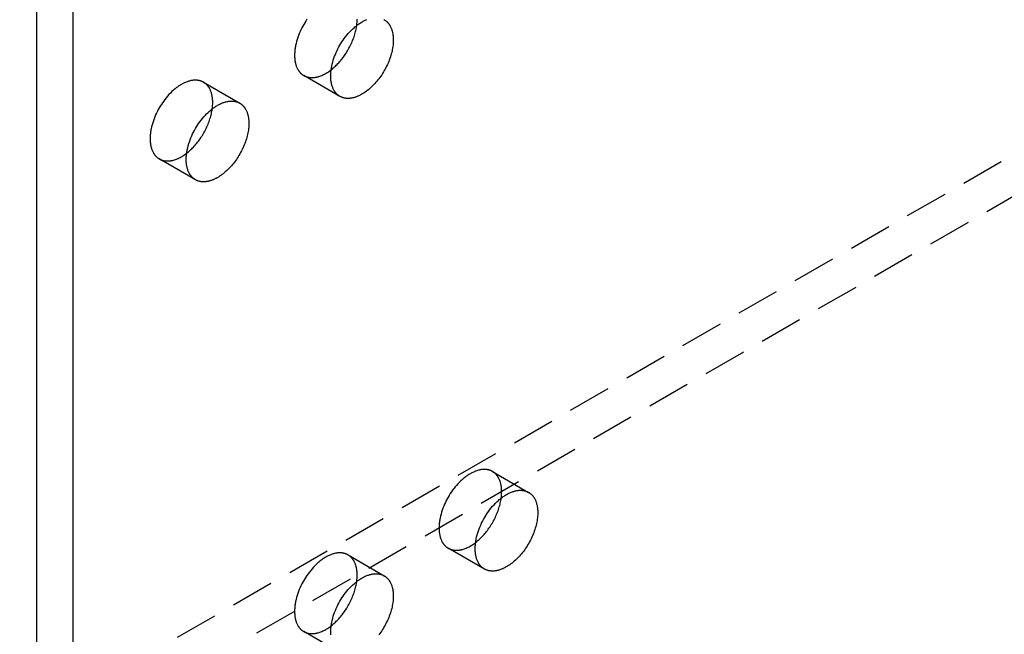
# Model space of a CAD drawing. Units: millimetres. Extents: x 2804 to 3568, y 399 to 645.
# Drawn here: x 3413 to 3471, y 457 to 493 of the extents above; entities that cross this region are included whole.
import ezdxf

# ---------------------------------------------------------------- set-up
doc = ezdxf.new("R2010")
doc.units = ezdxf.units.MM
doc.header["$LTSCALE"] = 0.2
doc.linetypes.add('STRICHLINIE', pattern=[19.05, 12.7, -6.35])
doc.layers.add('GIP_Hidden', color=8, linetype='STRICHLINIE')
doc.layers.add('GIP_Visible', color=7, linetype='Continuous')

# ---------------------------------------------------------------- blocks, each defined once
blk = doc.blocks.new('VECO-A-H3-160-220-60_LL_Iso')
at = {"layer": 'GIP_Hidden'}
for points in [[(0, 26.944), (149.907, 113.493)], [(152.028, 112.268), (44.549, 50.215)], [(60.407, 93.722), (60.34, 93.622), (60.278, 93.523), (60.218, 93.423), (60.162, 93.322), (60.107, 93.218), (60.054, 93.11), (60.003, 93.001), (59.956, 92.889), (59.911, 92.774), (59.869, 92.659), (59.831, 92.541), (59.797, 92.423), (59.766, 92.305), (59.74, 92.186), (59.729, 92.127), (59.719, 92.068), (59.71, 92.01), (59.702, 91.951), (59.695, 91.893), (59.69, 91.836), (59.685, 91.779), (59.682, 91.722), (59.68, 91.666), (59.68, 91.611), (59.68, 91.556), (59.682, 91.502), (59.685, 91.449), (59.69, 91.397), (59.695, 91.346), (59.702, 91.296), (59.71, 91.247), (59.719, 91.198), (59.729, 91.151), (59.74, 91.105), (59.753, 91.061), (59.766, 91.017), (59.781, 90.975), (59.797, 90.933), (59.813, 90.894), (59.831, 90.855), (59.85, 90.818), (59.869, 90.782), (59.879, 90.764), (59.89, 90.747), (59.9, 90.731), (59.911, 90.714), (59.922, 90.698), (59.933, 90.682), (59.944, 90.667), (59.956, 90.652), (59.967, 90.637), (59.979, 90.623), (59.991, 90.609), (60.003, 90.595), (60.016, 90.581), (60.028, 90.568), (60.041, 90.556), (60.054, 90.543), (60.067, 90.531), (60.08, 90.52), (60.093, 90.508), (60.107, 90.497), (60.12, 90.487), (60.134, 90.476), (60.148, 90.466), (60.162, 90.456), (60.176, 90.447), (60.19, 90.438), (60.204, 90.429), (60.218, 90.421)], [(63.331, 93.362), (63.342, 93.459), (63.35, 93.553), (63.355, 93.645), (63.356, 93.69), (63.357, 93.734)], [(60.218, 90.421), (60.237, 90.41), (60.255, 90.4), (60.274, 90.391), (60.294, 90.382), (60.313, 90.373), (60.333, 90.365), (60.354, 90.357), (60.374, 90.35), (60.395, 90.343), (60.416, 90.337), (60.438, 90.331), (60.46, 90.326), (60.482, 90.321), (60.504, 90.316), (60.527, 90.312), (60.55, 90.309), (60.573, 90.306), (60.597, 90.303), (60.621, 90.301), (60.645, 90.3), (60.669, 90.299), (60.693, 90.299), (60.718, 90.299), (60.743, 90.3), (60.768, 90.301), (60.794, 90.303), (60.819, 90.305), (60.845, 90.308), (60.871, 90.312), (60.898, 90.316), (60.924, 90.32), (60.95, 90.325), (60.977, 90.331), (61.004, 90.337), (61.031, 90.344), (61.058, 90.351), (61.113, 90.368), (61.168, 90.386), (61.223, 90.407), (61.279, 90.429), (61.334, 90.454), (61.39, 90.481), (61.446, 90.509), (61.502, 90.54), (61.557, 90.572), (61.613, 90.607), (61.668, 90.643), (61.722, 90.68), (61.777, 90.72), (61.83, 90.761)], [(62.34, 89.196), (60.218, 90.421)], [(54.333, 90.025), (54.319, 90.033), (54.304, 90.041), (54.289, 90.049), (54.274, 90.056), (54.258, 90.063), (54.243, 90.07), (54.227, 90.077), (54.211, 90.083), (54.195, 90.089), (54.178, 90.095), (54.161, 90.101), (54.145, 90.106), (54.127, 90.111), (54.11, 90.116), (54.093, 90.12), (54.075, 90.124), (54.057, 90.128), (54.039, 90.131), (54.02, 90.134), (54.002, 90.137), (53.983, 90.139), (53.964, 90.141), (53.945, 90.143), (53.925, 90.145), (53.906, 90.146), (53.886, 90.146), (53.866, 90.147), (53.846, 90.147), (53.805, 90.146), (53.763, 90.143), (53.721, 90.139), (53.678, 90.134), (53.635, 90.127), (53.591, 90.118), (53.546, 90.108), (53.501, 90.097), (53.456, 90.083), (53.41, 90.069), (53.363, 90.052), (53.317, 90.035), (53.27, 90.015), (53.223, 89.995), (53.176, 89.972), (53.128, 89.948), (53.081, 89.923), (53.033, 89.896), (52.985, 89.868), (52.938, 89.839), (52.89, 89.808), (52.843, 89.775), (52.796, 89.742), (52.749, 89.707), (52.703, 89.671), (52.656, 89.634), (52.61, 89.595), (52.565, 89.556), (52.475, 89.474), (52.388, 89.389), (52.303, 89.3), (52.22, 89.208), (52.141, 89.115), (52.064, 89.019), (51.991, 88.921), (51.921, 88.823), (51.855, 88.723), (51.792, 88.624), (51.733, 88.524), (51.676, 88.423), (51.621, 88.319), (51.569, 88.211), (51.518, 88.102), (51.47, 87.99), (51.425, 87.875), (51.384, 87.76), (51.346, 87.642), (51.311, 87.524), (51.281, 87.406), (51.255, 87.287), (51.244, 87.228), (51.234, 87.169), (51.224, 87.111), (51.217, 87.052), (51.21, 86.994), (51.204, 86.937), (51.2, 86.88), (51.197, 86.823), (51.195, 86.767), (51.195, 86.712), (51.195, 86.657), (51.197, 86.604), (51.2, 86.551), (51.204, 86.498), (51.21, 86.447), (51.217, 86.397), (51.224, 86.348), (51.234, 86.299), (51.244, 86.252), (51.255, 86.206), (51.268, 86.162), (51.281, 86.118), (51.296, 86.076), (51.311, 86.034), (51.328, 85.995), (51.346, 85.956), (51.364, 85.919), (51.384, 85.883), (51.394, 85.865), (51.404, 85.848), (51.415, 85.832), (51.425, 85.815), (51.436, 85.799), (51.448, 85.783), (51.459, 85.768), (51.47, 85.753), (51.482, 85.738), (51.494, 85.724), (51.506, 85.71), (51.518, 85.696), (51.531, 85.683), (51.543, 85.669), (51.556, 85.657), (51.569, 85.644), (51.582, 85.632), (51.595, 85.621), (51.608, 85.609), (51.621, 85.598), (51.635, 85.588), (51.649, 85.577), (51.662, 85.567), (51.676, 85.557), (51.69, 85.548), (51.704, 85.539), (51.719, 85.53), (51.733, 85.522)], [(54.871, 88.835), (54.871, 88.885), (54.869, 88.936), (54.867, 88.985), (54.863, 89.034), (54.858, 89.083), (54.852, 89.131), (54.845, 89.178), (54.837, 89.225), (54.828, 89.271), (54.817, 89.316), (54.806, 89.36), (54.793, 89.403), (54.779, 89.446), (54.764, 89.487), (54.749, 89.527), (54.732, 89.566), (54.714, 89.605), (54.694, 89.641), (54.685, 89.66), (54.674, 89.677), (54.664, 89.695), (54.653, 89.712), (54.642, 89.729), (54.631, 89.745), (54.62, 89.761), (54.608, 89.777), (54.597, 89.793), (54.584, 89.808), (54.572, 89.823), (54.56, 89.838), (54.547, 89.852), (54.534, 89.866), (54.521, 89.879), (54.508, 89.893), (54.494, 89.906), (54.48, 89.918), (54.466, 89.93), (54.452, 89.942), (54.438, 89.954), (54.423, 89.965), (54.409, 89.976), (54.394, 89.986), (54.379, 89.997), (54.364, 90.006), (54.348, 90.016), (54.333, 90.025)], [(54.333, 90.025), (56.454, 88.8)], [(54.845, 88.463), (54.857, 88.56), (54.865, 88.654), (54.87, 88.746), (54.871, 88.791), (54.871, 88.835)], [(51.733, 85.522), (51.751, 85.511), (51.77, 85.502), (51.789, 85.492), (51.808, 85.483), (51.828, 85.474), (51.848, 85.466), (51.868, 85.458), (51.889, 85.451), (51.91, 85.444), (51.931, 85.438), (51.952, 85.432), (51.974, 85.427), (51.996, 85.422), (52.019, 85.417), (52.041, 85.413), (52.064, 85.41), (52.087, 85.407), (52.111, 85.404), (52.135, 85.403), (52.159, 85.401), (52.183, 85.4), (52.207, 85.4), (52.232, 85.4), (52.257, 85.401), (52.282, 85.402), (52.308, 85.404), (52.333, 85.406), (52.359, 85.409), (52.385, 85.413), (52.411, 85.417), (52.437, 85.421), (52.464, 85.426), (52.491, 85.432), (52.517, 85.438), (52.544, 85.445), (52.571, 85.452), (52.626, 85.468), (52.681, 85.486), (52.736, 85.507), (52.791, 85.529), (52.847, 85.554), (52.903, 85.581), (52.958, 85.609), (53.014, 85.64), (53.07, 85.672), (53.125, 85.706), (53.18, 85.742), (53.235, 85.78), (53.289, 85.819), (53.342, 85.859)], [(53.854, 84.297), (51.733, 85.522)], [(71.304, 67.163), (71.289, 67.171), (71.274, 67.179), (71.259, 67.187), (71.244, 67.194), (71.229, 67.202), (71.213, 67.208), (71.198, 67.215), (71.182, 67.221), (71.165, 67.228), (71.149, 67.233), (71.132, 67.239), (71.115, 67.244), (71.098, 67.249), (71.081, 67.254), (71.063, 67.258), (71.045, 67.262), (71.027, 67.266), (71.009, 67.269), (70.991, 67.272), (70.972, 67.275), (70.953, 67.277), (70.934, 67.28), (70.915, 67.281), (70.896, 67.283), (70.876, 67.284), (70.856, 67.285), (70.836, 67.285), (70.816, 67.285), (70.775, 67.284), (70.734, 67.281), (70.692, 67.277), (70.649, 67.272), (70.605, 67.265), (70.561, 67.256), (70.517, 67.246), (70.472, 67.235), (70.426, 67.222), (70.38, 67.207), (70.334, 67.191), (70.287, 67.173), (70.241, 67.153), (70.193, 67.133), (70.146, 67.11), (70.099, 67.086), (70.051, 67.061), (70.004, 67.034), (69.956, 67.006), (69.908, 66.977), (69.861, 66.946), (69.814, 66.913), (69.767, 66.88), (69.72, 66.845), (69.673, 66.809), (69.627, 66.772), (69.581, 66.734), (69.535, 66.694), (69.446, 66.612), (69.358, 66.527), (69.273, 66.438), (69.191, 66.347), (69.111, 66.253), (69.035, 66.157), (68.962, 66.059), (68.892, 65.961), (68.826, 65.861), (68.763, 65.762), (68.704, 65.662), (68.647, 65.561), (68.592, 65.457), (68.539, 65.35), (68.489, 65.24), (68.441, 65.128), (68.396, 65.013), (68.354, 64.898), (68.316, 64.781), (68.282, 64.662), (68.252, 64.544), (68.226, 64.426), (68.214, 64.366), (68.204, 64.308), (68.195, 64.249), (68.187, 64.191), (68.18, 64.133), (68.175, 64.075), (68.171, 64.018), (68.168, 63.961), (68.166, 63.905), (68.165, 63.85), (68.166, 63.795), (68.168, 63.742), (68.171, 63.689), (68.175, 63.636), (68.18, 63.585), (68.187, 63.535), (68.195, 63.486), (68.204, 63.438), (68.214, 63.39), (68.226, 63.344), (68.238, 63.3), (68.252, 63.256), (68.266, 63.214), (68.282, 63.173), (68.299, 63.133), (68.316, 63.094), (68.335, 63.057), (68.354, 63.021), (68.365, 63.004), (68.375, 62.986), (68.385, 62.97), (68.396, 62.953), (68.407, 62.937), (68.418, 62.921), (68.429, 62.906), (68.441, 62.891), (68.453, 62.876), (68.464, 62.862), (68.477, 62.848), (68.489, 62.834), (68.501, 62.821), (68.514, 62.808), (68.526, 62.795), (68.539, 62.782), (68.552, 62.77), (68.565, 62.759), (68.579, 62.747), (68.592, 62.736), (68.606, 62.726), (68.619, 62.715), (68.633, 62.705), (68.647, 62.696), (68.661, 62.686), (68.675, 62.677), (68.689, 62.668), (68.704, 62.66)], [(71.842, 65.973), (71.842, 66.024), (71.84, 66.074), (71.837, 66.123), (71.833, 66.173), (71.829, 66.221), (71.823, 66.269), (71.816, 66.316), (71.807, 66.363), (71.798, 66.409), (71.788, 66.454), (71.776, 66.498), (71.764, 66.541), (71.75, 66.584), (71.735, 66.625), (71.719, 66.665), (71.702, 66.705), (71.684, 66.743), (71.665, 66.78), (71.655, 66.798), (71.645, 66.815), (71.635, 66.833), (71.624, 66.85), (71.613, 66.867), (71.602, 66.883), (71.591, 66.9), (71.579, 66.915), (71.567, 66.931), (71.555, 66.946), (71.543, 66.961), (71.53, 66.976), (71.518, 66.99), (71.505, 67.004), (71.491, 67.017), (71.478, 67.031), (71.465, 67.044), (71.451, 67.056), (71.437, 67.068), (71.423, 67.08), (71.408, 67.092), (71.394, 67.103), (71.379, 67.114), (71.365, 67.124), (71.35, 67.135), (71.334, 67.145), (71.319, 67.154), (71.304, 67.163)], [(71.304, 67.163), (73.425, 65.938)], [(71.816, 65.601), (71.827, 65.698), (71.836, 65.792), (71.84, 65.884), (71.842, 65.929), (71.842, 65.973)], [(68.704, 62.66), (68.722, 62.65), (68.741, 62.64), (68.76, 62.63), (68.779, 62.621), (68.799, 62.612), (68.819, 62.604), (68.839, 62.596), (68.859, 62.589), (68.88, 62.582), (68.902, 62.576), (68.923, 62.57), (68.945, 62.565), (68.967, 62.56), (68.989, 62.555), (69.012, 62.551), (69.035, 62.548), (69.058, 62.545), (69.082, 62.542), (69.106, 62.541), (69.13, 62.539), (69.154, 62.538), (69.179, 62.538), (69.203, 62.538), (69.228, 62.539), (69.254, 62.54), (69.279, 62.542), (69.305, 62.544), (69.33, 62.547), (69.356, 62.551), (69.383, 62.555), (69.409, 62.559), (69.436, 62.564), (69.462, 62.57), (69.489, 62.576), (69.516, 62.583), (69.543, 62.59), (69.598, 62.607), (69.653, 62.625), (69.708, 62.646), (69.763, 62.668), (69.819, 62.693), (69.875, 62.72), (69.931, 62.748), (69.986, 62.779), (70.042, 62.811), (70.097, 62.846), (70.152, 62.882), (70.207, 62.919), (70.261, 62.958), (70.315, 62.999)], [(70.825, 61.435), (68.704, 62.66)], [(62.818, 62.264), (62.804, 62.272), (62.789, 62.28), (62.774, 62.288), (62.759, 62.295), (62.744, 62.303), (62.728, 62.309), (62.712, 62.316), (62.696, 62.322), (62.68, 62.329), (62.663, 62.334), (62.647, 62.34), (62.63, 62.345), (62.613, 62.35), (62.595, 62.355), (62.578, 62.359), (62.56, 62.363), (62.542, 62.367), (62.524, 62.37), (62.505, 62.373), (62.487, 62.376), (62.468, 62.379), (62.449, 62.381), (62.43, 62.382), (62.41, 62.384), (62.391, 62.385), (62.371, 62.386), (62.351, 62.386), (62.331, 62.386), (62.29, 62.385), (62.248, 62.382), (62.206, 62.378), (62.163, 62.373), (62.12, 62.366), (62.076, 62.357), (62.031, 62.347), (61.986, 62.336), (61.941, 62.323), (61.895, 62.308), (61.849, 62.292), (61.802, 62.274), (61.755, 62.255), (61.708, 62.234), (61.661, 62.211), (61.613, 62.187), (61.566, 62.162), (61.518, 62.135), (61.471, 62.107), (61.423, 62.078), (61.376, 62.047), (61.328, 62.014), (61.281, 61.981), (61.234, 61.946), (61.188, 61.91), (61.142, 61.873), (61.096, 61.835), (61.05, 61.795), (60.961, 61.713), (60.873, 61.628), (60.788, 61.539), (60.706, 61.448), (60.626, 61.354), (60.55, 61.258), (60.477, 61.16), (60.407, 61.062), (60.34, 60.962), (60.278, 60.863), (60.218, 60.763), (60.162, 60.662), (60.107, 60.558), (60.054, 60.451), (60.003, 60.341), (59.956, 60.229), (59.911, 60.115), (59.869, 59.999), (59.831, 59.882), (59.797, 59.764), (59.766, 59.645), (59.74, 59.527), (59.729, 59.467), (59.719, 59.409), (59.71, 59.35), (59.702, 59.292), (59.695, 59.234), (59.69, 59.176), (59.685, 59.119), (59.682, 59.062), (59.68, 59.006), (59.68, 58.951), (59.68, 58.896), (59.682, 58.843), (59.685, 58.79), (59.69, 58.737), (59.695, 58.686), (59.702, 58.636), (59.71, 58.587), (59.719, 58.539), (59.729, 58.491), (59.74, 58.446), (59.753, 58.401), (59.766, 58.357), (59.781, 58.315), (59.797, 58.274), (59.813, 58.234), (59.831, 58.195), (59.85, 58.158), (59.869, 58.122), (59.879, 58.105), (59.89, 58.087), (59.9, 58.071), (59.911, 58.054), (59.922, 58.038), (59.933, 58.022), (59.944, 58.007), (59.956, 57.992), (59.967, 57.977), (59.979, 57.963), (59.991, 57.949), (60.003, 57.935), (60.016, 57.922), (60.028, 57.909), (60.041, 57.896), (60.054, 57.884), (60.067, 57.871), (60.08, 57.86), (60.093, 57.848), (60.107, 57.837), (60.12, 57.827), (60.134, 57.816), (60.148, 57.806), (60.162, 57.797), (60.176, 57.787), (60.19, 57.778), (60.204, 57.769), (60.218, 57.761)], [(63.357, 61.074), (63.356, 61.125), (63.355, 61.175), (63.352, 61.224), (63.348, 61.274), (63.343, 61.322), (63.337, 61.37), (63.33, 61.418), (63.322, 61.464), (63.313, 61.51), (63.302, 61.555), (63.291, 61.599), (63.278, 61.642), (63.265, 61.685), (63.25, 61.726), (63.234, 61.766), (63.217, 61.806), (63.199, 61.844), (63.18, 61.881), (63.17, 61.899), (63.16, 61.916), (63.149, 61.934), (63.139, 61.951), (63.128, 61.968), (63.117, 61.984), (63.105, 62.001), (63.094, 62.016), (63.082, 62.032), (63.07, 62.047), (63.057, 62.062), (63.045, 62.077), (63.032, 62.091), (63.019, 62.105), (63.006, 62.118), (62.993, 62.132), (62.979, 62.145), (62.966, 62.157), (62.952, 62.169), (62.938, 62.181), (62.923, 62.193), (62.909, 62.204), (62.894, 62.215), (62.879, 62.226), (62.864, 62.236), (62.849, 62.246), (62.834, 62.255), (62.818, 62.264)], [(62.818, 62.264), (64.94, 61.039)], [(63.332, 60.71), (63.343, 60.805), (63.351, 60.897), (63.355, 60.987), (63.357, 61.074)], [(60.218, 57.761), (60.237, 57.751), (60.255, 57.741), (60.274, 57.731), (60.294, 57.722), (60.314, 57.713), (60.334, 57.705), (60.354, 57.697), (60.375, 57.69), (60.396, 57.683), (60.417, 57.677), (60.438, 57.671), (60.46, 57.666), (60.483, 57.661), (60.505, 57.656), (60.528, 57.652), (60.551, 57.649), (60.574, 57.646), (60.598, 57.643), (60.622, 57.642), (60.646, 57.64), (60.67, 57.639), (60.695, 57.639), (60.719, 57.639), (60.745, 57.64), (60.77, 57.641), (60.795, 57.643), (60.821, 57.646), (60.847, 57.649), (60.873, 57.652), (60.899, 57.656), (60.926, 57.661), (60.952, 57.666), (60.979, 57.672), (61.006, 57.678), (61.033, 57.685), (61.06, 57.692), (61.115, 57.708), (61.17, 57.727), (61.226, 57.748), (61.281, 57.77), (61.337, 57.795), (61.393, 57.822), (61.449, 57.851), (61.505, 57.882), (61.561, 57.915), (61.616, 57.949), (61.671, 57.985), (61.726, 58.023), (61.78, 58.063), (61.834, 58.104)], [(62.34, 56.536), (60.218, 57.761)]]:
    blk.add_lwpolyline(points, dxfattribs=at)
at = {"layer": 'GIP_Visible'}
for points in [[(44.548, 1.225), (44.548, 131.864)], [(46.669, 0), (46.669, 130.639)], [(62.34, 89.196), (62.325, 89.204), (62.311, 89.213), (62.297, 89.222), (62.283, 89.232), (62.269, 89.241), (62.255, 89.251), (62.242, 89.262), (62.228, 89.272), (62.215, 89.284), (62.201, 89.295), (62.188, 89.307), (62.175, 89.319), (62.162, 89.331), (62.15, 89.344), (62.137, 89.357), (62.125, 89.37), (62.113, 89.384), (62.101, 89.398), (62.089, 89.412), (62.077, 89.427), (62.065, 89.442), (62.054, 89.458), (62.043, 89.473), (62.032, 89.489), (62.021, 89.506), (62.011, 89.523), (62.001, 89.54), (61.99, 89.557), (61.971, 89.593), (61.952, 89.63), (61.935, 89.669), (61.918, 89.709), (61.902, 89.75), (61.888, 89.792), (61.874, 89.836), (61.862, 89.881), (61.85, 89.927), (61.84, 89.974), (61.831, 90.022), (61.823, 90.071), (61.816, 90.121), (61.811, 90.173), (61.807, 90.225), (61.804, 90.278), (61.802, 90.332), (61.801, 90.386), (61.802, 90.441), (61.804, 90.497), (61.807, 90.554), (61.811, 90.611), (61.816, 90.669), (61.823, 90.727), (61.831, 90.785), (61.84, 90.844), (61.85, 90.903), (61.862, 90.962), (61.888, 91.08), (61.918, 91.199), (61.952, 91.317), (61.99, 91.434), (62.032, 91.55), (62.077, 91.664), (62.125, 91.776), (62.175, 91.886), (62.228, 91.993), (62.283, 92.097), (62.34, 92.198), (62.399, 92.298), (62.462, 92.397), (62.528, 92.497), (62.598, 92.595), (62.671, 92.693), (62.747, 92.789), (62.827, 92.883), (62.909, 92.974), (62.994, 93.063), (63.082, 93.149), (63.172, 93.23), (63.217, 93.27), (63.263, 93.308), (63.309, 93.345), (63.356, 93.381), (63.403, 93.416), (63.45, 93.45), (63.497, 93.482), (63.544, 93.513), (63.592, 93.542), (63.64, 93.571), (63.687, 93.597), (63.735, 93.623), (63.782, 93.646), (63.829, 93.669), (63.877, 93.69), (63.923, 93.709)], [(64.925, 93.707), (64.94, 93.699)], [(64.94, 93.699), (64.955, 93.69), (64.97, 93.681), (64.986, 93.671), (65.001, 93.661), (65.015, 93.65), (65.03, 93.639), (65.045, 93.628), (65.059, 93.616), (65.073, 93.605), (65.087, 93.592), (65.101, 93.58), (65.114, 93.567), (65.128, 93.554), (65.141, 93.54), (65.154, 93.526), (65.166, 93.512), (65.179, 93.497), (65.191, 93.482), (65.203, 93.467), (65.215, 93.452), (65.227, 93.436), (65.238, 93.419), (65.249, 93.403), (65.26, 93.386), (65.271, 93.369), (65.281, 93.352), (65.291, 93.334), (65.301, 93.316), (65.32, 93.279), (65.338, 93.241), (65.355, 93.201), (65.371, 93.161), (65.386, 93.12), (65.4, 93.078), (65.412, 93.034), (65.424, 92.99), (65.434, 92.945), (65.443, 92.899), (65.452, 92.853), (65.459, 92.805), (65.465, 92.757), (65.47, 92.709), (65.473, 92.66), (65.476, 92.61), (65.478, 92.56), (65.478, 92.509)], [(61.83, 90.761), (61.882, 90.801), (61.932, 90.843), (61.983, 90.886), (62.032, 90.931), (62.081, 90.976), (62.129, 91.022), (62.176, 91.069), (62.222, 91.117), (62.272, 91.171), (62.322, 91.227), (62.371, 91.284), (62.421, 91.344), (62.469, 91.405), (62.517, 91.467), (62.565, 91.531), (62.612, 91.597), (62.657, 91.664), (62.702, 91.732), (62.746, 91.802), (62.789, 91.872), (62.831, 91.944), (62.872, 92.017), (62.911, 92.091), (62.949, 92.165), (62.985, 92.24), (63.02, 92.315), (63.054, 92.391), (63.086, 92.468), (63.116, 92.544), (63.144, 92.62), (63.171, 92.697), (63.196, 92.773), (63.219, 92.849), (63.241, 92.924), (63.26, 92.999), (63.278, 93.073), (63.294, 93.147), (63.308, 93.22), (63.32, 93.291), (63.331, 93.362)], [(65.478, 92.509), (65.477, 92.434), (65.474, 92.358), (65.468, 92.279), (65.46, 92.199), (65.449, 92.117), (65.436, 92.033), (65.42, 91.948), (65.402, 91.862), (65.382, 91.775), (65.359, 91.687), (65.333, 91.599), (65.305, 91.509), (65.274, 91.42), (65.241, 91.33), (65.206, 91.24), (65.168, 91.151), (65.128, 91.062), (65.087, 90.973), (65.043, 90.886), (64.997, 90.799), (64.949, 90.714), (64.9, 90.629), (64.849, 90.547), (64.797, 90.466), (64.743, 90.387), (64.688, 90.309), (64.633, 90.234), (64.576, 90.161), (64.519, 90.09), (64.461, 90.022), (64.402, 89.956), (64.343, 89.893), (64.283, 89.831), (64.222, 89.771), (64.16, 89.712), (64.096, 89.655), (64.032, 89.6), (63.966, 89.547), (63.899, 89.496), (63.832, 89.447), (63.764, 89.401), (63.695, 89.358), (63.626, 89.317), (63.557, 89.279), (63.522, 89.261), (63.488, 89.244), (63.453, 89.228), (63.419, 89.212), (63.384, 89.198), (63.35, 89.184), (63.315, 89.171), (63.281, 89.158), (63.247, 89.147), (63.213, 89.136), (63.179, 89.127), (63.145, 89.118), (63.112, 89.109), (63.079, 89.102), (63.046, 89.096), (63.013, 89.09), (62.981, 89.085), (62.949, 89.081), (62.917, 89.078), (62.885, 89.076), (62.854, 89.075), (62.823, 89.074), (62.793, 89.074), (62.762, 89.076), (62.733, 89.077), (62.703, 89.08), (62.674, 89.084), (62.646, 89.088), (62.618, 89.093), (62.59, 89.099), (62.563, 89.105), (62.536, 89.113), (62.51, 89.121), (62.484, 89.129), (62.459, 89.139), (62.434, 89.149), (62.41, 89.16), (62.386, 89.171), (62.362, 89.183), (62.34, 89.196)], [(53.854, 84.297), (53.84, 84.305), (53.826, 84.314), (53.812, 84.323), (53.798, 84.333), (53.784, 84.342), (53.77, 84.352), (53.756, 84.363), (53.743, 84.374), (53.729, 84.385), (53.716, 84.396), (53.703, 84.408), (53.69, 84.42), (53.677, 84.432), (53.664, 84.445), (53.652, 84.458), (53.639, 84.471), (53.627, 84.485), (53.615, 84.499), (53.603, 84.513), (53.592, 84.528), (53.58, 84.543), (53.569, 84.559), (53.558, 84.574), (53.547, 84.59), (53.536, 84.607), (53.526, 84.624), (53.515, 84.641), (53.505, 84.658), (53.486, 84.694), (53.467, 84.731), (53.449, 84.77), (53.433, 84.81), (53.417, 84.851), (53.402, 84.893), (53.389, 84.937), (53.376, 84.982), (53.365, 85.028), (53.355, 85.075), (53.346, 85.123), (53.338, 85.172), (53.331, 85.222), (53.326, 85.274), (53.321, 85.326), (53.318, 85.379), (53.316, 85.433), (53.316, 85.487), (53.316, 85.542), (53.318, 85.598), (53.321, 85.655), (53.326, 85.712), (53.331, 85.77), (53.338, 85.828), (53.346, 85.886), (53.355, 85.945), (53.365, 86.004), (53.376, 86.063), (53.402, 86.181), (53.433, 86.3), (53.467, 86.418), (53.505, 86.535), (53.547, 86.651), (53.592, 86.765), (53.639, 86.877), (53.69, 86.987), (53.743, 87.094), (53.798, 87.198), (53.854, 87.299), (53.914, 87.399), (53.976, 87.498), (54.043, 87.598), (54.113, 87.696), (54.186, 87.794), (54.262, 87.89), (54.342, 87.984), (54.424, 88.075), (54.509, 88.164), (54.597, 88.25), (54.686, 88.331), (54.732, 88.371), (54.778, 88.409), (54.824, 88.446), (54.87, 88.482), (54.917, 88.517), (54.964, 88.551), (55.012, 88.583), (55.059, 88.614), (55.107, 88.643), (55.154, 88.672), (55.202, 88.698), (55.249, 88.724), (55.297, 88.747), (55.344, 88.77), (55.391, 88.791), (55.438, 88.81), (55.485, 88.828), (55.531, 88.844), (55.577, 88.859), (55.622, 88.872), (55.667, 88.883), (55.712, 88.893), (55.756, 88.902), (55.799, 88.909), (55.842, 88.914), (55.885, 88.918), (55.926, 88.921), (55.967, 88.922), (55.987, 88.922), (56.007, 88.922), (56.027, 88.921), (56.046, 88.92), (56.066, 88.918), (56.085, 88.917), (56.104, 88.915), (56.123, 88.912), (56.141, 88.909), (56.16, 88.906), (56.178, 88.903), (56.196, 88.899), (56.214, 88.895), (56.231, 88.891), (56.249, 88.886), (56.266, 88.881), (56.283, 88.876), (56.3, 88.871), (56.316, 88.865), (56.332, 88.859), (56.348, 88.852), (56.364, 88.846), (56.38, 88.839), (56.395, 88.832), (56.41, 88.824), (56.425, 88.816), (56.44, 88.808), (56.454, 88.8)], [(56.454, 88.8), (56.47, 88.791), (56.485, 88.782), (56.5, 88.772), (56.515, 88.762), (56.53, 88.751), (56.545, 88.74), (56.559, 88.729), (56.574, 88.717), (56.588, 88.706), (56.602, 88.693), (56.615, 88.681), (56.629, 88.668), (56.642, 88.655), (56.655, 88.641), (56.668, 88.627), (56.681, 88.613), (56.694, 88.598), (56.706, 88.583), (56.718, 88.568), (56.73, 88.553), (56.741, 88.537), (56.753, 88.52), (56.764, 88.504), (56.775, 88.487), (56.785, 88.47), (56.796, 88.453), (56.806, 88.435), (56.816, 88.417), (56.835, 88.38), (56.853, 88.342), (56.87, 88.302), (56.886, 88.262), (56.901, 88.221), (56.914, 88.179), (56.927, 88.135), (56.938, 88.091), (56.949, 88.046), (56.958, 88), (56.966, 87.954), (56.973, 87.906), (56.979, 87.858), (56.984, 87.81), (56.988, 87.761), (56.991, 87.711), (56.992, 87.661), (56.993, 87.61)], [(53.342, 85.859), (53.394, 85.9), (53.445, 85.943), (53.496, 85.986), (53.545, 86.03), (53.594, 86.076), (53.643, 86.123), (53.69, 86.17), (53.737, 86.218), (53.787, 86.272), (53.837, 86.328), (53.886, 86.385), (53.935, 86.445), (53.984, 86.506), (54.032, 86.568), (54.08, 86.632), (54.126, 86.698), (54.172, 86.765), (54.217, 86.833), (54.261, 86.903), (54.304, 86.973), (54.346, 87.045), (54.386, 87.118), (54.426, 87.192), (54.464, 87.266), (54.5, 87.341), (54.535, 87.416), (54.569, 87.492), (54.6, 87.569), (54.631, 87.645), (54.659, 87.721), (54.686, 87.798), (54.711, 87.874), (54.734, 87.95), (54.755, 88.025), (54.775, 88.1), (54.793, 88.174), (54.809, 88.248), (54.823, 88.321), (54.835, 88.392), (54.845, 88.463)], [(56.993, 87.61), (56.992, 87.535), (56.988, 87.459), (56.983, 87.38), (56.974, 87.3), (56.964, 87.218), (56.951, 87.134), (56.935, 87.049), (56.917, 86.963), (56.896, 86.876), (56.873, 86.788), (56.848, 86.7), (56.82, 86.61), (56.789, 86.521), (56.756, 86.431), (56.721, 86.341), (56.683, 86.252), (56.643, 86.163), (56.601, 86.074), (56.557, 85.987), (56.511, 85.9), (56.464, 85.815), (56.414, 85.73), (56.364, 85.648), (56.311, 85.567), (56.258, 85.488), (56.203, 85.41), (56.147, 85.335), (56.091, 85.262), (56.033, 85.191), (55.975, 85.123), (55.917, 85.057), (55.858, 84.994), (55.798, 84.932), (55.737, 84.872), (55.675, 84.813), (55.611, 84.756), (55.546, 84.701), (55.481, 84.648), (55.414, 84.597), (55.346, 84.548), (55.278, 84.502), (55.21, 84.459), (55.141, 84.418), (55.072, 84.38), (55.037, 84.362), (55.002, 84.345), (54.968, 84.329), (54.933, 84.314), (54.899, 84.299), (54.864, 84.285), (54.83, 84.272), (54.796, 84.259), (54.762, 84.248), (54.728, 84.237), (54.694, 84.228), (54.66, 84.219), (54.627, 84.21), (54.594, 84.203), (54.561, 84.197), (54.528, 84.191), (54.495, 84.186), (54.463, 84.182), (54.431, 84.179), (54.4, 84.177), (54.369, 84.176), (54.338, 84.175), (54.307, 84.175), (54.277, 84.177), (54.247, 84.178), (54.218, 84.181), (54.189, 84.185), (54.161, 84.189), (54.132, 84.194), (54.105, 84.2), (54.078, 84.206), (54.051, 84.214), (54.025, 84.222), (53.999, 84.23), (53.973, 84.24), (53.949, 84.25), (53.924, 84.261), (53.9, 84.272), (53.877, 84.284), (53.854, 84.297)], [(70.825, 61.435), (70.811, 61.444), (70.796, 61.452), (70.782, 61.461), (70.768, 61.471), (70.754, 61.48), (70.741, 61.491), (70.727, 61.501), (70.713, 61.512), (70.7, 61.523), (70.687, 61.534), (70.674, 61.546), (70.661, 61.558), (70.648, 61.57), (70.635, 61.583), (70.622, 61.596), (70.61, 61.609), (70.598, 61.623), (70.586, 61.637), (70.574, 61.651), (70.562, 61.666), (70.551, 61.681), (70.539, 61.697), (70.528, 61.712), (70.517, 61.729), (70.507, 61.745), (70.496, 61.762), (70.486, 61.779), (70.476, 61.796), (70.456, 61.832), (70.438, 61.869), (70.42, 61.908), (70.403, 61.948), (70.388, 61.989), (70.373, 62.031), (70.359, 62.075), (70.347, 62.12), (70.336, 62.166), (70.325, 62.213), (70.316, 62.261), (70.308, 62.31), (70.302, 62.36), (70.296, 62.412), (70.292, 62.464), (70.289, 62.517), (70.287, 62.571), (70.286, 62.625), (70.287, 62.681), (70.289, 62.737), (70.292, 62.793), (70.296, 62.85), (70.302, 62.908), (70.308, 62.966), (70.316, 63.024), (70.325, 63.083), (70.336, 63.142), (70.347, 63.201), (70.373, 63.319), (70.403, 63.438), (70.438, 63.556), (70.476, 63.673), (70.517, 63.789), (70.562, 63.903), (70.61, 64.015), (70.661, 64.125), (70.713, 64.232), (70.768, 64.336), (70.825, 64.437), (70.884, 64.537), (70.947, 64.637), (71.013, 64.736), (71.083, 64.834), (71.156, 64.932), (71.233, 65.028), (71.312, 65.122), (71.395, 65.213), (71.48, 65.302), (71.567, 65.388), (71.657, 65.469), (71.702, 65.509), (71.748, 65.547), (71.794, 65.584), (71.841, 65.62), (71.888, 65.655), (71.935, 65.689), (71.982, 65.721), (72.03, 65.752), (72.077, 65.781), (72.125, 65.81), (72.172, 65.836), (72.22, 65.862), (72.267, 65.886), (72.315, 65.908), (72.362, 65.929), (72.409, 65.948), (72.455, 65.966), (72.502, 65.982), (72.548, 65.997), (72.593, 66.01), (72.638, 66.022), (72.683, 66.032), (72.727, 66.04), (72.77, 66.047), (72.813, 66.053), (72.855, 66.057), (72.897, 66.059), (72.937, 66.06), (72.958, 66.06), (72.978, 66.06), (72.997, 66.059), (73.017, 66.058), (73.036, 66.057), (73.056, 66.055), (73.075, 66.053), (73.093, 66.05), (73.112, 66.048), (73.13, 66.045), (73.149, 66.041), (73.167, 66.037), (73.184, 66.033), (73.202, 66.029), (73.219, 66.024), (73.236, 66.019), (73.253, 66.014), (73.27, 66.009), (73.287, 66.003), (73.303, 65.997), (73.319, 65.99), (73.335, 65.984), (73.35, 65.977), (73.366, 65.97), (73.381, 65.962), (73.396, 65.955), (73.41, 65.947), (73.425, 65.938)], [(73.425, 65.938), (73.44, 65.929), (73.456, 65.92), (73.471, 65.91), (73.486, 65.9), (73.501, 65.889), (73.515, 65.878), (73.53, 65.867), (73.544, 65.856), (73.558, 65.844), (73.572, 65.831), (73.586, 65.819), (73.599, 65.806), (73.613, 65.793), (73.626, 65.779), (73.639, 65.765), (73.652, 65.751), (73.664, 65.736), (73.676, 65.721), (73.688, 65.706), (73.7, 65.691), (73.712, 65.675), (73.723, 65.659), (73.734, 65.642), (73.745, 65.625), (73.756, 65.608), (73.766, 65.591), (73.776, 65.573), (73.786, 65.555), (73.805, 65.518), (73.823, 65.48), (73.84, 65.441), (73.856, 65.4), (73.871, 65.359), (73.885, 65.317), (73.897, 65.273), (73.909, 65.229), (73.919, 65.184), (73.929, 65.138), (73.937, 65.092), (73.944, 65.044), (73.95, 64.996), (73.955, 64.948), (73.959, 64.899), (73.961, 64.849), (73.963, 64.799), (73.963, 64.748)], [(70.315, 62.999), (70.367, 63.04), (70.417, 63.082), (70.468, 63.125), (70.517, 63.169), (70.566, 63.215), (70.614, 63.261), (70.661, 63.308), (70.707, 63.356), (70.757, 63.41), (70.807, 63.466), (70.857, 63.524), (70.906, 63.583), (70.955, 63.644), (71.003, 63.706), (71.05, 63.77), (71.097, 63.836), (71.143, 63.903), (71.188, 63.971), (71.232, 64.041), (71.275, 64.111), (71.316, 64.183), (71.357, 64.256), (71.396, 64.33), (71.434, 64.404), (71.471, 64.479), (71.506, 64.555), (71.539, 64.631), (71.571, 64.707), (71.601, 64.783), (71.63, 64.86), (71.656, 64.936), (71.681, 65.012), (71.705, 65.088), (71.726, 65.163), (71.745, 65.238), (71.763, 65.312), (71.779, 65.386), (71.793, 65.459), (71.805, 65.53), (71.816, 65.601)], [(73.963, 64.748), (73.962, 64.673), (73.959, 64.597), (73.953, 64.518), (73.945, 64.438), (73.934, 64.356), (73.921, 64.272), (73.906, 64.188), (73.888, 64.101), (73.867, 64.014), (73.844, 63.926), (73.818, 63.838), (73.79, 63.748), (73.759, 63.659), (73.726, 63.569), (73.691, 63.479), (73.654, 63.39), (73.614, 63.301), (73.572, 63.212), (73.528, 63.125), (73.482, 63.038), (73.434, 62.953), (73.385, 62.869), (73.334, 62.786), (73.282, 62.705), (73.228, 62.626), (73.174, 62.549), (73.118, 62.473), (73.061, 62.4), (73.004, 62.33), (72.946, 62.261), (72.887, 62.195), (72.828, 62.132), (72.769, 62.07), (72.708, 62.01), (72.645, 61.951), (72.582, 61.894), (72.517, 61.839), (72.451, 61.786), (72.384, 61.735), (72.317, 61.686), (72.249, 61.64), (72.18, 61.597), (72.111, 61.556), (72.042, 61.518), (72.008, 61.5), (71.973, 61.483), (71.938, 61.467), (71.904, 61.452), (71.869, 61.437), (71.835, 61.423), (71.8, 61.41), (71.766, 61.398), (71.732, 61.386), (71.698, 61.375), (71.664, 61.366), (71.631, 61.357), (71.597, 61.349), (71.564, 61.341), (71.531, 61.335), (71.498, 61.329), (71.466, 61.324), (71.434, 61.321), (71.402, 61.317), (71.37, 61.315), (71.339, 61.314), (71.308, 61.313), (71.278, 61.314), (71.248, 61.315), (71.218, 61.317), (71.189, 61.319), (71.16, 61.323), (71.131, 61.327), (71.103, 61.332), (71.075, 61.338), (71.048, 61.344), (71.021, 61.352), (70.995, 61.36), (70.969, 61.368), (70.944, 61.378), (70.919, 61.388), (70.895, 61.399), (70.871, 61.41), (70.848, 61.422), (70.825, 61.435)], [(61.807, 57.565), (61.804, 57.618), (61.802, 57.672), (61.801, 57.726), (61.802, 57.782), (61.804, 57.838), (61.807, 57.894), (61.811, 57.951), (61.816, 58.009), (61.823, 58.067), (61.831, 58.125), (61.84, 58.184), (61.85, 58.243), (61.862, 58.302), (61.888, 58.42), (61.918, 58.539), (61.952, 58.657), (61.99, 58.774), (62.032, 58.89), (62.077, 59.004), (62.125, 59.116), (62.175, 59.226), (62.228, 59.333), (62.283, 59.437), (62.34, 59.538), (62.399, 59.638), (62.462, 59.738), (62.528, 59.837), (62.598, 59.935), (62.671, 60.033), (62.747, 60.129), (62.827, 60.223), (62.909, 60.314), (62.994, 60.403), (63.082, 60.489), (63.172, 60.57), (63.217, 60.61), (63.263, 60.648), (63.309, 60.685), (63.356, 60.721), (63.403, 60.756), (63.45, 60.79), (63.497, 60.822), (63.544, 60.853), (63.592, 60.882), (63.64, 60.911), (63.687, 60.937), (63.735, 60.963), (63.782, 60.987), (63.829, 61.009), (63.877, 61.03), (63.923, 61.049), (63.97, 61.067), (64.016, 61.083), (64.062, 61.098), (64.108, 61.111), (64.153, 61.123), (64.197, 61.133), (64.241, 61.141), (64.285, 61.148), (64.328, 61.154), (64.37, 61.158), (64.411, 61.16), (64.452, 61.161), (64.472, 61.161), (64.492, 61.161), (64.512, 61.16), (64.532, 61.159), (64.551, 61.158), (64.57, 61.156), (64.589, 61.154), (64.608, 61.151), (64.627, 61.149), (64.645, 61.146), (64.663, 61.142), (64.681, 61.138), (64.699, 61.134), (64.717, 61.13), (64.734, 61.125), (64.751, 61.12), (64.768, 61.115), (64.785, 61.11), (64.801, 61.104), (64.818, 61.098), (64.834, 61.091), (64.849, 61.085), (64.865, 61.078), (64.88, 61.071), (64.896, 61.063), (64.91, 61.056), (64.925, 61.048), (64.94, 61.039)], [(64.94, 61.039), (64.955, 61.03), (64.97, 61.021), (64.986, 61.011), (65.001, 61.001), (65.015, 60.99), (65.03, 60.979), (65.045, 60.968), (65.059, 60.957), (65.073, 60.945), (65.087, 60.932), (65.101, 60.92), (65.114, 60.907), (65.128, 60.894), (65.141, 60.88), (65.154, 60.866), (65.166, 60.852), (65.179, 60.837), (65.191, 60.822), (65.203, 60.807), (65.215, 60.792), (65.227, 60.776), (65.238, 60.76), (65.249, 60.743), (65.26, 60.726), (65.271, 60.709), (65.281, 60.692), (65.291, 60.674), (65.301, 60.656), (65.32, 60.619), (65.338, 60.581), (65.355, 60.542), (65.371, 60.501), (65.386, 60.46), (65.4, 60.418), (65.412, 60.374), (65.424, 60.33), (65.434, 60.285), (65.443, 60.239), (65.452, 60.193), (65.459, 60.145), (65.465, 60.097), (65.47, 60.049), (65.473, 60), (65.476, 59.95), (65.478, 59.9), (65.478, 59.849)], [(61.834, 58.104), (61.885, 58.144), (61.935, 58.186), (61.985, 58.228), (62.034, 58.272), (62.082, 58.317), (62.129, 58.363), (62.176, 58.41), (62.222, 58.457), (62.272, 58.512), (62.322, 58.567), (62.372, 58.625), (62.421, 58.685), (62.47, 58.746), (62.518, 58.809), (62.566, 58.873), (62.613, 58.939), (62.659, 59.006), (62.704, 59.075), (62.748, 59.144), (62.791, 59.216), (62.833, 59.288), (62.874, 59.361), (62.913, 59.435), (62.951, 59.509), (62.988, 59.585), (63.023, 59.66), (63.056, 59.737), (63.088, 59.813), (63.118, 59.89), (63.146, 59.966), (63.173, 60.043), (63.198, 60.12), (63.221, 60.196), (63.243, 60.271), (63.262, 60.346), (63.28, 60.421), (63.295, 60.494), (63.309, 60.567), (63.321, 60.639), (63.332, 60.71)], [(65.478, 59.849), (65.477, 59.774), (65.474, 59.698), (65.468, 59.619), (65.46, 59.539), (65.449, 59.457), (65.436, 59.373), (65.42, 59.289), (65.402, 59.203), (65.382, 59.115), (65.359, 59.027), (65.333, 58.939), (65.305, 58.849), (65.274, 58.76), (65.241, 58.67), (65.206, 58.58), (65.168, 58.491), (65.128, 58.402), (65.087, 58.313), (65.043, 58.226), (64.997, 58.139), (64.949, 58.054), (64.9, 57.97), (64.849, 57.887), (64.797, 57.806), (64.743, 57.727), (64.688, 57.65), (64.633, 57.574)]]:
    blk.add_lwpolyline(points, dxfattribs=at)

msp = doc.modelspace()

# ---------------------------------------------------------------- block references
msp.add_blockref('VECO-A-H3-160-220-60_LL_Iso', (3369.562, 399.47))

doc.saveas('drawing.dxf')
